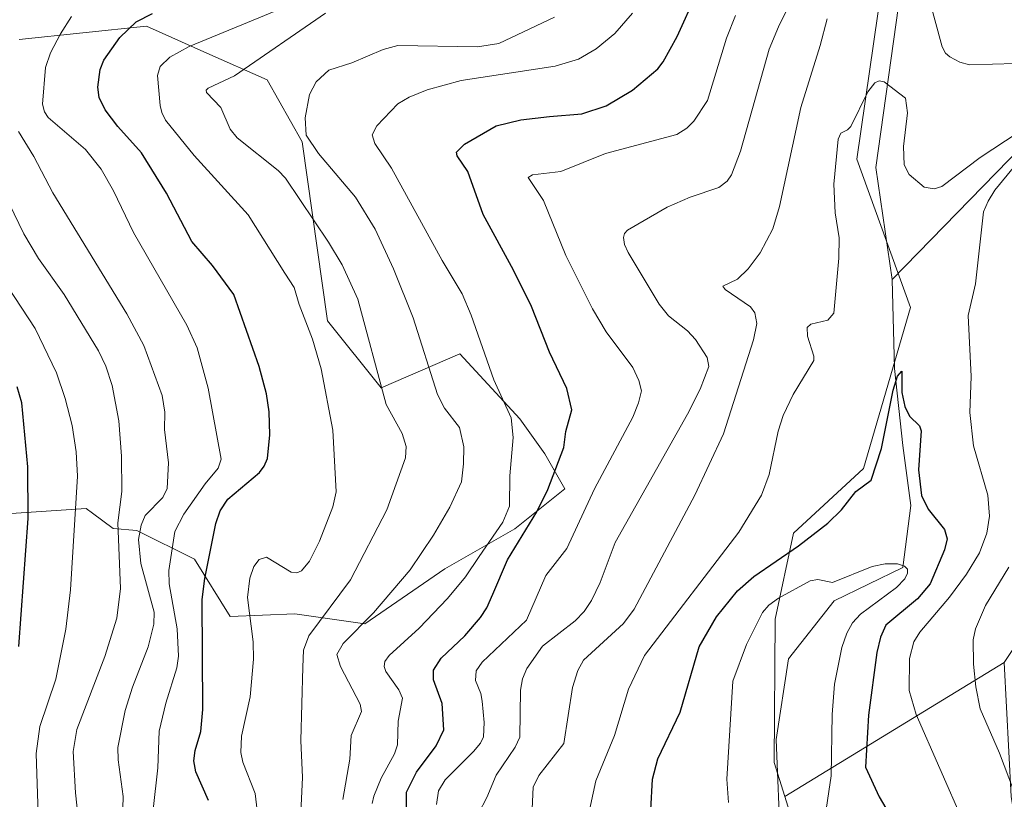
# Model space of a CAD drawing. Units: metres. Extents: x 664883 to 668339, y 4753546 to 4755942.
# Drawn here: x 667374 to 667579, y 4754266 to 4754429 of the extents above; entities that cross this region are included whole.
import ezdxf

# ---------------------------------------------------------------- set-up
doc = ezdxf.new("R2010")
doc.units = ezdxf.units.M
doc.header["$MEASUREMENT"] = 0
for name, color, linetype, lineweight in [('Arbolado forestal CxS', 92, 'Continuous', 0), ('Corriente natural lineal', 142, 'Continuous', 13), ('Curva de nivel maestra', 30, 'Continuous', 30), ('Curva de nivel normal', 30, 'Continuous', 0)]:
    doc.layers.add(name, color=color, linetype=linetype, lineweight=lineweight)

# ---------------------------------------------------------------- blocks, each defined once
blk = doc.blocks.new('*U8')
at = {"layer": 'Arbolado forestal CxS', "color": 92, "linetype": 'Continuous', "lineweight": 0}
blk.add_polyline3d([(667566.2839000003, 4754052.807499999, 1004.850399999996), (667558.8841000004, 4754120.627699999, 1008.083700000003), (667553.5662000002, 4754201.878699999, 1011.617100000003), (667551.6451000003, 4754218.433499999, 1012.488899999997), (667549.9633, 4754232.928300001, 1015.723899999997), (667541.2357000001, 4754246.625299999, 1015.792000000001), (667534.9819999998, 4754262.314900001, 1015.6443), (667533.6612000001, 4754266.512900001, 1015.945600000006), (667579.4638999999, 4754294.486099999, 1036.3891), (667580.8624999998, 4754266.5175, 1034.029999999999), (667585.0571, 4754241.345899999, 1032.678899999999), (667608.3857000006, 4754215.2159, 1039.218399999998), (667594.1473000003, 4754180.421499999, 1029.932400000005), (667601.1388999998, 4754155.2357, 1030.736600000004), (667605.3338000001, 4754139.844900001, 1029.568499999994), (667636.2037000004, 4754070.481699999, 1034.892699999997)], dxfattribs=at)
blk = doc.blocks.new('*U12')
at = {"layer": 'Arbolado forestal CxS', "color": 92, "linetype": 'Continuous', "lineweight": 0}
for points in [[(667555.6930999998, 4754448.3123, 1035.509000000005), (667548.7165000001, 4754399.5711, 1029.858900000007), (667559.8870999999, 4754368.602499999, 1026.459099999993), (667550.0979000004, 4754335.0397, 1026.284400000004), (667535.5009000005, 4754321.500299999, 1027.7834), (667531.6666000001, 4754303.554500001, 1020.9041), (667531.4183, 4754273.6439, 1017.248399999997), (667533.6612000001, 4754266.512900001, 1015.945600000006), (667534.9819999998, 4754262.314900001, 1015.6443), (667541.2357000001, 4754246.625299999, 1015.792000000001), (667549.9633, 4754232.928300001, 1015.723899999997), (667551.6451000003, 4754218.433499999, 1012.488899999997), (667553.5662000002, 4754201.878699999, 1011.617100000003), (667558.8841000004, 4754120.627699999, 1008.083700000003), (667566.2839000003, 4754052.807499999, 1004.850399999996)], [(667366.9042999997, 4754325.252699999, 1105.868300000002), (667387.8810999999, 4754326.651500001, 1095.324900000007), (667389.1580999997, 4754325.693499999, 1094.699600000007), (667393.4742999999, 4754322.455499999, 1092.366500000004), (667398.4108999996, 4754322.0823, 1088.540399999998), (667410.4797999999, 4754316.044299999, 1078.459600000002), (667417.9205, 4754304.0955, 1071.489000000002), (667431.4225000005, 4754304.6545, 1068.595700000005), (667446.0333000004, 4754302.567100001, 1061.087799999994), (667462.7302999999, 4754314.0471, 1059.165599999993), (667477.3413000006, 4754322.3957, 1055.656099999993), (667487.7773000002, 4754330.7443, 1050.315799999997), (667483.6032999996, 4754338.0493, 1052.714000000007), (667478.3855, 4754345.3543, 1054.668000000005), (667465.8619999997, 4754358.9211, 1057.665900000007), (667449.4118999997, 4754351.8225, 1065.852799999993), (667438.2243999997, 4754365.806299999, 1068.889500000005), (667432.9587000003, 4754403.224099999, 1061.295199999993), (667425.6391000003, 4754416.149900001, 1064.542400000006), (667413.0543000001, 4754421.742900001, 1070.407600000006), (667400.4682999998, 4754427.337099999, 1076.005300000004), (667373.8976999996, 4754424.540300001, 1085.036099999998)]]:
    blk.add_polyline3d(points, dxfattribs=at)

msp = doc.modelspace()

# ---------------------------------------------------------------- linework, layer by layer
at = {"layer": 'Arbolado forestal CxS', "color": 92, "linetype": 'Continuous', "lineweight": 0, "extrusion": (-0.3037905340992219, -0.1855347690864555, 0.934498882210003), "elevation": -1083922.747083941, "flags": 128}
msp.add_lwpolyline([(-3709484.107683216, 2848476.541676953), (-3709484.107683215, 2848419.11064059)], dxfattribs=at)
at = {"layer": 'Arbolado forestal CxS', "color": 92, "linetype": 'Continuous', "lineweight": 0}
for points in [[(667765.6734999996, 4754688.236500001, 1093.128200000006), (667750.1741000004, 4754657.083100001, 1085.824099999998), (667735.6217, 4754635.9169, 1084.695200000002), (667723.7153000003, 4754608.1359, 1079.104200000002), (667687.9961000001, 4754561.8345, 1076.2739), (667674.7666999997, 4754532.730900001, 1073.266900000003), (667656.2456, 4754507.595899999, 1064.869200000001), (667631.1101000002, 4754483.7839, 1054.208199999994), (667604.6517000003, 4754465.263499999, 1050.559899999993), (667576.8706999999, 4754478.492900001, 1049.118900000001), (667571.5795999998, 4754503.627900001, 1051.168900000004), (667551.4990999997, 4754511.240700001, 1044.213099999994), (667551.4989, 4754495.857899999, 1043.195399999997), (667555.6930999998, 4754448.3123, 1035.509000000005), (667548.7165000001, 4754399.5711, 1029.858900000007), (667559.8870999999, 4754368.602499999, 1026.459099999993), (667550.0979000004, 4754335.0397, 1026.284400000004), (667535.5009000005, 4754321.500299999, 1027.7834), (667531.6666000001, 4754303.554500001, 1020.9041), (667531.4183, 4754273.6439, 1017.248399999997), (667533.6612000001, 4754266.512900001, 1015.945600000006)], [(667765.6734999996, 4754688.236500001, 1093.128200000006), (667750.1741000004, 4754657.083100001, 1085.824099999998), (667735.6217, 4754635.9169, 1084.695200000002), (667723.7153000003, 4754608.1359, 1079.104200000002), (667687.9961000001, 4754561.8345, 1076.2739), (667674.7666999997, 4754532.730900001, 1073.266900000003), (667656.2456, 4754507.595899999, 1064.869200000001), (667631.1101000002, 4754483.7839, 1054.208199999994), (667604.6517000003, 4754465.263499999, 1050.559899999993), (667576.8706999999, 4754478.492900001, 1049.118900000001), (667571.5795999998, 4754503.627900001, 1051.168900000004), (667551.4990999997, 4754511.240700001, 1044.213099999994), (667551.4989, 4754495.857899999, 1043.195399999997), (667555.6930999998, 4754448.3123, 1035.509000000005), (667548.7165000001, 4754399.5711, 1029.858900000007), (667559.8870999999, 4754368.602499999, 1026.459099999993), (667550.0979000004, 4754335.0397, 1026.284400000004), (667535.5009000005, 4754321.500299999, 1027.7834), (667531.6666000001, 4754303.554500001, 1020.9041), (667531.4183, 4754273.6439, 1017.248399999997), (667533.6612000001, 4754266.512900001, 1015.945600000006)], [(667772.6608999996, 4754471.876700001, 1096.986799999999), (667735.6189000001, 4754428.221100001, 1093.832299999995), (667714.4521000005, 4754409.7007, 1089.584600000002), (667706.5144999997, 4754388.534299999, 1091.617299999998), (667693.0937999999, 4754366.6931, 1088.516300000003), (667694.4228999997, 4754356.2313, 1090.229300000006), (667689.4055000005, 4754335.7007, 1088.529999999999), (667680.9773000004, 4754322.049900001, 1081.794899999994), (667648.1957, 4754314.5603, 1063.434999999998), (667637.1026999997, 4754323.086300001, 1059.438099999999), (667619.2731, 4754342.8311, 1049.267099999998), (667607.8892999999, 4754341.714299999, 1042.358200000002), (667604.9820999998, 4754333.432499999, 1041.829299999998), (667601.4353, 4754325.6765, 1043.326700000005), (667590.6520999996, 4754311.266899999, 1039.063099999999), (667579.4638999999, 4754294.486099999, 1036.3891), (667533.6612000001, 4754266.512900001, 1015.945600000006), (667531.4183, 4754273.6439, 1017.248399999997), (667531.6666000001, 4754303.554500001, 1020.9041), (667535.5009000005, 4754321.500299999, 1027.7834), (667550.0979000004, 4754335.0397, 1026.284400000004), (667559.8870999999, 4754368.602499999, 1026.459099999993), (667548.7165000001, 4754399.5711, 1029.858900000007), (667555.6930999998, 4754448.3123, 1035.509000000005)], [(667373.8976999996, 4754424.540300001, 1085.036099999998), (667400.4682999998, 4754427.337099999, 1076.005300000004), (667413.0543000001, 4754421.742900001, 1070.407600000006), (667425.6391000003, 4754416.149900001, 1064.542400000006), (667432.9587000003, 4754403.224099999, 1061.295199999993), (667438.2243999997, 4754365.806299999, 1068.889500000005), (667449.4118999997, 4754351.8225, 1065.852799999993), (667465.8619999997, 4754358.9211, 1057.665900000007), (667478.3855, 4754345.3543, 1054.668000000005), (667483.6032999996, 4754338.0493, 1052.714000000007), (667487.7773000002, 4754330.7443, 1050.315799999997), (667477.3413000006, 4754322.3957, 1055.656099999993), (667462.7302999999, 4754314.0471, 1059.165599999993), (667446.0333000004, 4754302.567100001, 1061.087799999994), (667431.4225000005, 4754304.6545, 1068.595700000005), (667417.9205, 4754304.0955, 1071.489000000002), (667410.4797999999, 4754316.044299999, 1078.459600000002), (667398.4108999996, 4754322.0823, 1088.540399999998), (667393.4742999999, 4754322.455499999, 1092.366500000004), (667389.1580999997, 4754325.693499999, 1094.699600000007), (667387.8810999999, 4754326.651500001, 1095.324900000007), (667366.9042999997, 4754325.252699999, 1105.868300000002)], [(667366.9042999997, 4754325.252699999, 1105.868300000002), (667387.8810999999, 4754326.651500001, 1095.324900000007), (667389.1580999997, 4754325.693499999, 1094.699600000007), (667393.4742999999, 4754322.455499999, 1092.366500000004), (667398.4108999996, 4754322.0823, 1088.540399999998), (667410.4797999999, 4754316.044299999, 1078.459600000002), (667417.9205, 4754304.0955, 1071.489000000002), (667431.4225000005, 4754304.6545, 1068.595700000005), (667446.0333000004, 4754302.567100001, 1061.087799999994), (667462.7302999999, 4754314.0471, 1059.165599999993), (667477.3413000006, 4754322.3957, 1055.656099999993), (667487.7773000002, 4754330.7443, 1050.315799999997), (667483.6032999996, 4754338.0493, 1052.714000000007), (667478.3855, 4754345.3543, 1054.668000000005), (667465.8619999997, 4754358.9211, 1057.665900000007), (667449.4118999997, 4754351.8225, 1065.852799999993), (667438.2243999997, 4754365.806299999, 1068.889500000005), (667432.9587000003, 4754403.224099999, 1061.295199999993), (667425.6391000003, 4754416.149900001, 1064.542400000006), (667413.0543000001, 4754421.742900001, 1070.407600000006), (667400.4682999998, 4754427.337099999, 1076.005300000004), (667373.8976999996, 4754424.540300001, 1085.036099999998)], [(667366.9042999997, 4754325.252699999, 1105.868300000002), (667387.8810999999, 4754326.651500001, 1095.324900000007), (667389.1580999997, 4754325.693499999, 1094.699600000007), (667393.4742999999, 4754322.455499999, 1092.366500000004), (667398.4108999996, 4754322.0823, 1088.540399999998), (667410.4797999999, 4754316.044299999, 1078.459600000002), (667417.9205, 4754304.0955, 1071.489000000002), (667431.4225000005, 4754304.6545, 1068.595700000005), (667446.0333000004, 4754302.567100001, 1061.087799999994), (667462.7302999999, 4754314.0471, 1059.165599999993), (667477.3413000006, 4754322.3957, 1055.656099999993), (667487.7773000002, 4754330.7443, 1050.315799999997), (667483.6032999996, 4754338.0493, 1052.714000000007), (667478.3855, 4754345.3543, 1054.668000000005), (667465.8619999997, 4754358.9211, 1057.665900000007), (667449.4118999997, 4754351.8225, 1065.852799999993), (667438.2243999997, 4754365.806299999, 1068.889500000005), (667432.9587000003, 4754403.224099999, 1061.295199999993), (667425.6391000003, 4754416.149900001, 1064.542400000006), (667413.0543000001, 4754421.742900001, 1070.407600000006), (667400.4682999998, 4754427.337099999, 1076.005300000004), (667373.8976999996, 4754424.540300001, 1085.036099999998)], [(667448.1127000004, 4753950.808900001, 1058.369300000006), (667455.8547999999, 4753941.217700001, 1053.876499999998), (667469.5784, 4753931.530300001, 1046.213199999998), (667480.0727000004, 4753923.4575, 1038.403000000006), (667489.7599, 4753916.1919, 1032.738400000002), (667501.869, 4753916.1919, 1028.034599999999), (667511.5563000003, 4753921.842700001, 1026.249599999996), (667524.4726999998, 4753922.649900001, 1021.967900000003), (667535.8065, 4753922.649700001, 1018.6345), (667549.9769000001, 4753953.6351, 1012.996400000004), (667569.5292999997, 4753995.0253, 1001.261899999998), (667574.6325000003, 4754013.0141, 1002.726699999999), (667566.2839000003, 4754052.807499999, 1004.850399999996), (667558.8841000004, 4754120.627699999, 1008.083700000003), (667553.5662000002, 4754201.878699999, 1011.617100000003), (667551.6451000003, 4754218.433499999, 1012.488899999997), (667549.9633, 4754232.928300001, 1015.723899999997), (667541.2357000001, 4754246.625299999, 1015.792000000001), (667534.9819999998, 4754262.314900001, 1015.6443), (667533.6612000001, 4754266.512900001, 1015.945600000006)], [(667448.1127000004, 4753950.808900001, 1058.369300000006), (667455.8547999999, 4753941.217700001, 1053.876499999998), (667469.5784, 4753931.530300001, 1046.213199999998), (667480.0727000004, 4753923.4575, 1038.403000000006), (667489.7599, 4753916.1919, 1032.738400000002), (667501.869, 4753916.1919, 1028.034599999999), (667511.5563000003, 4753921.842700001, 1026.249599999996), (667524.4726999998, 4753922.649900001, 1021.967900000003), (667535.8065, 4753922.649700001, 1018.6345), (667549.9769000001, 4753953.6351, 1012.996400000004), (667569.5292999997, 4753995.0253, 1001.261899999998), (667574.6325000003, 4754013.0141, 1002.726699999999), (667566.2839000003, 4754052.807499999, 1004.850399999996), (667558.8841000004, 4754120.627699999, 1008.083700000003), (667553.5662000002, 4754201.878699999, 1011.617100000003), (667551.6451000003, 4754218.433499999, 1012.488899999997), (667549.9633, 4754232.928300001, 1015.723899999997), (667541.2357000001, 4754246.625299999, 1015.792000000001), (667534.9819999998, 4754262.314900001, 1015.6443), (667533.6612000001, 4754266.512900001, 1015.945600000006)]]:
    msp.add_polyline3d(points, dxfattribs=at)
at = {"layer": 'Corriente natural lineal', "color": 142, "linetype": 'Continuous', "lineweight": 13}
for points in [[(667820.0500999996, 4754691.640100001, 1092.412599999996), (667798.4200999998, 4754686.450099999, 1089.481199999995), (667788.0301000001, 4754682.120100001, 1088.104699999996), (667783.2701000003, 4754674.770099999, 1085.735100000006), (667774.6201, 4754664.8101, 1083.520699999994), (667759.4700999996, 4754633.6601, 1076.885299999994), (667751.6801000005, 4754621.9801, 1074.342699999994), (667743.4600999998, 4754605.530099999, 1071.193899999998), (667734.3701, 4754589.950099999, 1068.646399999998), (667725.7200999996, 4754574.380100001, 1065.653399999996), (667712.7401000002, 4754561.390100001, 1063.018400000001), (667709.2801000001, 4754548.850099999, 1060.720799999996), (667701.0500999996, 4754531.100099999, 1057.358600000007), (667695.8601000002, 4754510.3301, 1055.003299999997), (667687.6401000004, 4754497.780099999, 1051.943700000003), (667674.2301000003, 4754487.8301, 1048.667400000006), (667656.0500999996, 4754473.120100001, 1042.732300000003), (667635.7100999998, 4754461.440099999, 1039.724199999997), (667619.7001, 4754448.450099999, 1037.216499999995), (667606.2901, 4754427.6801, 1034.314400000003), (667588.5500999996, 4754407.780099999, 1031.436400000006), (667556.0900999998, 4754374.460100001, 1027.419999999998)], [(667555.2301000003, 4754594.280099999, 1054.081900000005), (667554.3601000002, 4754582.600099999, 1052.966400000005), (667554.3601000002, 4754563.9901, 1050.721399999995), (667550.4700999996, 4754537.600099999, 1047.6541), (667550.0301000001, 4754517.690099999, 1044.927200000006), (667553.5000999998, 4754499.0801, 1043.141900000003), (667556.2100999998, 4754478.200099999, 1039.625100000005), (667558.6901000004, 4754456.6801, 1036.712199999994), (667557.3901000004, 4754431.5801, 1031.697499999995), (667552.6300999997, 4754397.8301, 1028.728900000002), (667556.0900999998, 4754374.460100001, 1027.419999999998)], [(667556.0900999998, 4754374.460100001, 1027.419999999998), (667556.5301000001, 4754355.850099999, 1026.1636), (667558.2600999996, 4754339.840100001, 1024.689299999998), (667559.9901000002, 4754327.290100001, 1023.561000000002), (667558.2600999996, 4754314.3101, 1020.571899999995), (667543.9801000003, 4754307.390100001, 1019.363400000002), (667534.4600999998, 4754295.270099999, 1017.7889), (667531.8601000002, 4754278.4001, 1017.573499999999), (667532.7301000003, 4754256.3301, 1015.847999999998), (667539.2200999996, 4754236.850099999, 1014.813399999999), (667548.3000999996, 4754216.0801, 1012.584499999997), (667550.0301000001, 4754199.210100001, 1012.228499999997), (667557.3901000004, 4754175.840100001, 1009.261599999998), (667561.2901, 4754152.9101, 1008.948699999994), (667554.7901, 4754136.030099999, 1007.998699999996), (667549.6001000004, 4754113.100099999, 1005.572899999999), (667549.6001000004, 4754093.620100001, 1004.6734), (667557.2401000002, 4754083.1801, 1003.507700000002), (667569.5100999996, 4754065.9301, 1002.171900000001), (667575.1300999997, 4754044.7301, 1001.034100000005), (667579.4600999998, 4754027.420100001, 999.8390999999974), (667578.1601, 4753998.860099999, 998.1196999999958), (667578.7506999997, 4753989.2202, 996.6974999999949)]]:
    msp.add_polyline3d(points, dxfattribs=at)
at = {"layer": 'Curva de nivel maestra', "color": 30, "linetype": 'Continuous', "lineweight": 30, "flags": 128}
for points, elevation in [([(667454.7800000003, 4754257.550100001), (667454.7300000006, 4754267.4301), (667456.7699999996, 4754271.600099999), (667460.8799999999, 4754277.120100001), (667462.4900000002, 4754280.420100001), (667462.1699999999, 4754285.940099999), (667460.3499999996, 4754290.890100001), (667460.3200000003, 4754292.9101), (667461.9199999999, 4754295.380100001), (667466.8600000005, 4754300.0701), (667470.1200000001, 4754303.9001), (667471.4699999997, 4754305.9101), (667472.7100000001, 4754308.7501), (667475.8099999997, 4754315.970100001), (667481.9000000004, 4754325.9301), (667484.1799999997, 4754330.610099999), (667487.54, 4754339.420100001), (667487.9800000006, 4754342.7401), (667489.2000000002, 4754347.2601), (667488.1600000003, 4754351.7301), (667484.5199999996, 4754359.280099999), (667480.7999999998, 4754368.850099999), (667477.0599999997, 4754376.420100001), (667470.7000000002, 4754388.050100001), (667467.4900000002, 4754396.9901), (667465.3099999997, 4754400.2501), (667465.1600000003, 4754401.040100001), (667466.8099999997, 4754402.7401), (667473.4400000004, 4754406.5701), (667478.54, 4754407.770099999), (667484.5499999998, 4754408.5001), (667491.2800000003, 4754409.050100001), (667496.4100000003, 4754410.690099999), (667501.9000000004, 4754413.9901), (667507.1399999997, 4754418.470100001), (667508.2400000002, 4754419.9101), (667511.1799999997, 4754425.190099999), (667515.3300000001, 4754434.3301)], 1050), ([(667413.3899999997, 4754265.700099999), (667410.7800000003, 4754271.690099999), (667410.2999999998, 4754274.0101), (667410.6100000005, 4754276.110099999), (667411.8099999997, 4754280.0701), (667412.2199999997, 4754284.6801), (667412.0700000003, 4754307.6801), (667412.6399999997, 4754312.030099999), (667414.9400000004, 4754323.5001), (667415.8399999999, 4754326.1601), (667417.4400000004, 4754328.630100001), (667424.04, 4754334.170100001), (667425.0300000003, 4754335.460100001), (667425.7199999997, 4754337.0701), (667426.2199999997, 4754342.030099999), (667426.0800000001, 4754346.8101), (667425.5, 4754350.590100001), (667423.9600000001, 4754356.280099999), (667418.7000000002, 4754371.300100001), (667414.2599999999, 4754377.390100001), (667409.9299999997, 4754382.420100001), (667404.6200000001, 4754392.460100001), (667399.3799999999, 4754400.9301), (667394.4900000002, 4754406.370100001), (667391.8499999996, 4754409.850099999), (667390.5800000001, 4754412.4801), (667390.29, 4754414.600099999), (667390.8099999997, 4754418.280099999), (667391.54, 4754420.280099999), (667394.9100000003, 4754425.0101), (667398.29, 4754428.280099999), (667401.6699999999, 4754430.0001)], 1075), ([(667505.7300000006, 4754263.7401), (667506.0499999998, 4754270.1801), (667507.1900000004, 4754274.360099999), (667511.79, 4754284.170100001), (667515.7999999998, 4754297.780099999), (667519.4000000004, 4754304.0101), (667523.7699999996, 4754309.4801), (667527.1600000003, 4754312.440099999), (667536.4800000006, 4754318.860099999), (667542.6299999999, 4754323.5801), (667545.4900000002, 4754326.350099999), (667548.4600000001, 4754330.220100001), (667551.6600000003, 4754332.5801), (667553.8600000005, 4754339.1501), (667556.29, 4754351.360099999), (667557.1900000004, 4754354.2601), (667558.0899999999, 4754355.3201), (667558.1100000005, 4754350.880100001), (667558.6799999997, 4754347.9801), (667559.6900000004, 4754345.9101), (667561.7400000002, 4754343.880100001), (667562.1100000005, 4754342.890100001), (667561.5300000003, 4754334.7301), (667562.1900000004, 4754329.340100001), (667563.5700000003, 4754326.520099999), (667566.9699999997, 4754322.2401), (667567.54, 4754320.290100001), (667567, 4754318.040100001), (667564.0099999999, 4754310.920100001), (667561.3300000001, 4754307.790100001), (667554.7100000001, 4754302.280099999), (667553.6200000001, 4754299.800100001), (667552.8499999996, 4754296.610099999), (667551.0999999996, 4754283.530099999), (667550.5199999996, 4754272.6501), (667553.3300000001, 4754266.440099999), (667556.1399999997, 4754261.720100001)], 1025), ([(667373.79, 4754297.850099999), (667375.75, 4754324.550100001), (667375.6600000003, 4754335.340100001), (667374.4600000001, 4754348.7301), (667373.4699999997, 4754352.0701)], 1100)]:
    msp.add_lwpolyline(points, dxfattribs=dict(at, elevation=elevation))
at = {"layer": 'Curva de nivel normal', "color": 30, "linetype": 'Continuous', "lineweight": 0, "flags": 128}
for points, elevation in [([(667469.7199999997, 4754262.980000001), (667471.4800000006, 4754266.310000001), (667473.4000000004, 4754271.01), (667477.3700000001, 4754276.810000001), (667478.3300000001, 4754278.949999999), (667478.5099999999, 4754288.730000001), (667478.9199999999, 4754291.09), (667479.79, 4754293.279999999), (667483.0899999999, 4754297.890000001), (667489.9100000003, 4754303.199999999), (667491.7599999999, 4754305.130000001), (667493.3399999999, 4754307.430000001), (667495.1200000001, 4754311.180000001), (667498.2699999996, 4754319.539999999), (667513.3700000001, 4754346.380000001), (667515.9900000002, 4754351.600000001), (667517.7999999998, 4754356.33), (667517.4600000001, 4754358.16), (667515, 4754361.939999999), (667513.3799999999, 4754363.730000001), (667509.4000000004, 4754366.9), (667507.4699999997, 4754369.279999999), (667500.9600000001, 4754380.130000001), (667500.2300000006, 4754381.75), (667499.9699999997, 4754383.25), (667500.1799999997, 4754384.050000001), (667500.8399999999, 4754384.74), (667509.0999999996, 4754389.539999999), (667513.8799999999, 4754391.67), (667519.8700000001, 4754393.640000001), (667521.6299999999, 4754394.960000001), (667522.5300000003, 4754396.32), (667524.4199999999, 4754401.27), (667530.3899999997, 4754422.539999999), (667532.3300000001, 4754427.189999999), (667540.1100000005, 4754443.130000001)], 1040), ([(667563.4199999999, 4754434.380000001), (667566.5199999996, 4754423.039999999), (667567.1799999997, 4754421.720000001), (667568.0800000001, 4754420.970000001), (667570.1500000004, 4754419.84), (667572.2100000001, 4754419.26), (667581.79, 4754419.550000001), (667585.5199999996, 4754420.82), (667590.4800000006, 4754423.230000001), (667595.3300000001, 4754426.289999999), (667598.8399999999, 4754428.970000001)], 1035), ([(667384.7699999996, 4754429.34), (667382.4800000006, 4754425.74), (667380.4500000002, 4754421.810000001), (667379.3499999996, 4754418.689999999), (667378.7599999999, 4754411.050000001), (667379.1600000003, 4754409.49), (667379.9500000002, 4754408.26), (667387.7199999997, 4754401.619999999), (667390.9600000001, 4754397.480000001), (667393.54, 4754392.980000001), (667397.75, 4754384.25), (667408.8799999999, 4754364.939999999), (667411.0599999997, 4754360.17), (667413.3300000001, 4754351.75), (667416.0599999997, 4754336.970000001), (667415.4199999999, 4754335.09), (667412.6799999997, 4754331.779999999), (667408.2599999999, 4754325.49), (667406.3399999999, 4754321.850000001), (667405.1100000005, 4754313.689999999), (667405.2000000002, 4754310.949999999), (667406.8799999999, 4754301.51), (667407.1600000003, 4754295.859999999), (667406.7800000003, 4754293.380000001), (667404.4800000006, 4754286.039999999), (667403.0999999996, 4754280.140000001), (667402.8399999999, 4754272.52), (667401.8700000001, 4754263.850000001)], 1080), ([(667424.7000000002, 4754253.550000001), (667423.1100000005, 4754267.189999999), (667420.5700000003, 4754273.699999999), (667420.1399999997, 4754275.720000001), (667420.3099999997, 4754279.119999999), (667422.1200000001, 4754287.310000001), (667422.7999999998, 4754295.230000001), (667422.7000000002, 4754298.83), (667421.5199999996, 4754308.050000001), (667422.0099999999, 4754312.100000001), (667422.8799999999, 4754314.550000001), (667423.9500000002, 4754315.99), (667425.4699999997, 4754316.470000001), (667430.6200000001, 4754313.390000001), (667431.7999999998, 4754313.189999999), (667432.8099999997, 4754313.630000001), (667434.4800000006, 4754315.66), (667436.5800000001, 4754319.810000001), (667439.3300000001, 4754326.970000001), (667440.0099999999, 4754330.130000001), (667439.3200000003, 4754343.039999999), (667436.9000000004, 4754355.789999999), (667435.0999999996, 4754362.02), (667432.29, 4754369.220000001), (667431.2999999998, 4754372.810000001), (667429.3200000003, 4754375.76), (667421.6699999999, 4754387.960000001), (667410.3700000001, 4754400.359999999), (667404.4100000003, 4754407.76), (667403.6299999999, 4754409.33), (667403.3300000001, 4754410.77), (667402.7800000003, 4754417.050000001), (667403.2999999998, 4754418.91), (667405.3300000001, 4754420.869999999), (667409.3499999996, 4754423.109999999), (667427.4100000003, 4754430.52)], 1070), ([(667437.8200000003, 4754430.060000001), (667418.7999999998, 4754416.99), (667413.3300000001, 4754414.4), (667412.9299999997, 4754414.01), (667412.9400000004, 4754413.529999999), (667415.9900000002, 4754410.350000001), (667417.9100000003, 4754405.859999999), (667419.3799999999, 4754404.039999999), (667427.9000000004, 4754397.220000001), (667429.4600000001, 4754395.600000001), (667438.4100000003, 4754382.279999999), (667441.2800000003, 4754377.51), (667444.5499999998, 4754370.369999999), (667450.4600000001, 4754348.380000001), (667453.7800000003, 4754342.32), (667454.6600000003, 4754339.600000001), (667454.5300000003, 4754337.199999999), (667450.6399999997, 4754326.380000001), (667443, 4754311.74), (667434.3200000003, 4754300.09), (667433.2300000006, 4754297.09), (667433.0499999998, 4754293.5), (667432.6600000003, 4754278.24), (667433.0300000003, 4754270.480000001), (667432.3300000001, 4754255.82)], 1065), ([(667441.4000000004, 4754265.91), (667442.8499999996, 4754274.310000001), (667443.1900000004, 4754279.26), (667445.3499999996, 4754284.279999999), (667445.04, 4754285.84), (667440.9500000002, 4754293.640000001), (667440.1699999999, 4754296.189999999), (667441.5199999996, 4754298.439999999), (667447.8499999996, 4754304.859999999), (667455.4699999997, 4754313.82), (667460.3399999999, 4754321.07), (667463.7800000003, 4754326.92), (667466.1900000004, 4754332.199999999), (667466.6299999999, 4754335.99), (667466.6399999997, 4754339.539999999), (667465.79, 4754343.58), (667462.6200000001, 4754347.58), (667461.2000000002, 4754350.42), (667456.0899999999, 4754366.439999999), (667452.0099999999, 4754376.67), (667448.1900000004, 4754384.99), (667444.0999999996, 4754391.65), (667436.3200000003, 4754400.74), (667433.7800000003, 4754404.560000001), (667433.5499999998, 4754408.220000001), (667434.4400000004, 4754413.07), (667435.8300000001, 4754415.75), (667438.5, 4754418.16), (667443.2999999998, 4754419.689999999), (667449.8099999997, 4754422.480000001), (667452.9100000003, 4754423.310000001), (667469.5599999997, 4754423.050000001), (667474, 4754423.74), (667485.5999999996, 4754429.220000001)], 1060), ([(667447.5800000001, 4754265.050000001), (667447.8799999999, 4754266.57), (667449.4299999997, 4754270.380000001), (667452.2199999997, 4754275.439999999), (667452.8600000005, 4754277.300000001), (667452.9500000002, 4754282.279999999), (667453.8600000005, 4754287.07), (667453.0899999999, 4754288.810000001), (667450.4000000004, 4754292.66), (667450.0700000003, 4754293.67), (667450.2000000002, 4754294.699999999), (667451.1100000005, 4754295.960000001), (667457.3700000001, 4754301.699999999), (667463.2800000003, 4754307.880000001), (667467.0199999996, 4754312.380000001), (667469.8700000001, 4754316.640000001), (667474.8200000003, 4754323.810000001), (667476.2300000006, 4754327.130000001), (667476.2400000002, 4754333.480000001), (667476.9400000004, 4754341.449999999), (667476.5300000003, 4754345.609999999), (667472.9400000004, 4754353.52), (667468.1799999997, 4754367.029999999), (667466.3200000003, 4754371.49), (667462.1699999999, 4754378.4), (667451.5800000001, 4754397.699999999), (667448.1100000005, 4754402.84), (667447.5300000003, 4754404.680000001), (667448.54, 4754406.539999999), (667452.9100000003, 4754411.140000001), (667455.2800000003, 4754412.539999999), (667458.9900000002, 4754414.060000001), (667466.1399999997, 4754416.01), (667485.7300000006, 4754419.02), (667490.6200000001, 4754420.449999999), (667494.3099999997, 4754422.65), (667498.1600000003, 4754425.850000001), (667501.8799999999, 4754430.060000001)], 1055), ([(667460.9900000002, 4754264.880000001), (667461.3600000005, 4754267.699999999), (667462.75, 4754270.039999999), (667468.6900000004, 4754275.939999999), (667470.1500000004, 4754277.689999999), (667470.7599999999, 4754279.02), (667470.9400000004, 4754281.960000001), (667470.5300000003, 4754286.42), (667470.2199999997, 4754288.039999999), (667469.0999999996, 4754290.77), (667469.2199999997, 4754292.75), (667470.5199999996, 4754294.560000001), (667479.7599999999, 4754303.310000001), (667483.7800000003, 4754312.689999999), (667488.1500000004, 4754318.279999999), (667493.9400000004, 4754330.779999999), (667501.9500000002, 4754345.710000001), (667503.1500000004, 4754348.710000001), (667503.7400000002, 4754351.230000001), (667503.2000000002, 4754353.41), (667501.9199999999, 4754356.08), (667496.3600000005, 4754363.529999999), (667493.54, 4754368.32), (667487.9600000001, 4754379.439999999), (667483.2699999996, 4754390.939999999), (667480.1200000001, 4754395.779999999), (667481.0300000003, 4754396.300000001), (667486.9000000004, 4754397), (667496.25, 4754400.800000001), (667511.1399999997, 4754404.720000001), (667513.2199999997, 4754406.07), (667514.6500000004, 4754407.51), (667517.4900000002, 4754411.859999999), (667521.5199999996, 4754424.82), (667523.3399999999, 4754429.58)], 1045), ([(667480.9600000001, 4754263.939999999), (667481.1299999999, 4754268.460000001), (667482.3300000001, 4754270.92), (667487.5199999996, 4754277.619999999), (667489.3600000005, 4754289.289999999), (667490.4600000001, 4754292.859999999), (667491.6600000003, 4754295.02), (667500.0199999996, 4754302.640000001), (667502.25, 4754305.65), (667514.9100000003, 4754329.42), (667520.8399999999, 4754342.27), (667527.1399999997, 4754361.880000001), (667527.79, 4754365.289999999), (667527.3700000001, 4754367.470000001), (667526.4699999997, 4754368.77), (667521.2300000006, 4754372.350000001), (667520.6900000004, 4754373.100000001), (667523.7599999999, 4754374.560000001), (667525.9900000002, 4754376.67), (667528.5199999996, 4754380), (667531.1900000004, 4754385.050000001), (667532.5499999998, 4754389.710000001), (667536.9800000006, 4754410.390000001), (667541.0599999997, 4754423.34), (667542.5, 4754428.869999999)], 1035), ([(667492.3300000001, 4754261.09), (667494.2400000002, 4754269.82), (667498.0899999999, 4754279.25), (667501.0499999998, 4754288.949999999), (667504.3499999996, 4754295.939999999), (667524.0499999998, 4754321.680000001), (667528.8099999997, 4754329.439999999), (667530.3799999999, 4754333.76), (667532.25, 4754342.789999999), (667533.3099999997, 4754346.100000001), (667535.4299999997, 4754350.460000001), (667539.6799999997, 4754357.550000001), (667539.6799999997, 4754358.460000001), (667538.3799999999, 4754362.600000001), (667538.3200000003, 4754364.41), (667539.0599999997, 4754365.109999999), (667542.6299999999, 4754365.980000001), (667543.8799999999, 4754367.449999999), (667544.9299999997, 4754378.930000001), (667545.0199999996, 4754383.15), (667544.1699999999, 4754388.380000001), (667543.9199999999, 4754394.350000001), (667544.7599999999, 4754403.730000001), (667545.3700000001, 4754405.029999999), (667546.7599999999, 4754405.710000001), (667547.4199999999, 4754406.430000001), (667551, 4754413.630000001), (667552.4299999997, 4754415.539999999), (667553.3499999996, 4754415.930000001), (667554.3799999999, 4754415.730000001), (667558.8399999999, 4754412.300000001), (667559.2400000002, 4754409.279999999), (667558.4299999997, 4754402.25), (667558.5700000003, 4754398.4), (667559.5899999999, 4754396.380000001), (667562.7699999996, 4754393.74), (667564.8099999997, 4754393.369999999), (667566.4500000002, 4754393.890000001), (667574.3899999997, 4754399.92), (667582.3399999999, 4754405.15)], 1030), ([(667395.3600000005, 4754259.32), (667395.5800000001, 4754266.529999999), (667394.5199999996, 4754274.199999999), (667394.4900000002, 4754276.75), (667395.9699999997, 4754284.49), (667397.5099999999, 4754289.33), (667400.79, 4754297.76), (667402, 4754302.529999999), (667402.0199999996, 4754305.039999999), (667399.2800000003, 4754315.140000001), (667398.8099999997, 4754320.15), (667399.3099999997, 4754323.16), (667400.1799999997, 4754325.220000001), (667403.8799999999, 4754328.949999999), (667404.7999999998, 4754330.859999999), (667405.0700000003, 4754336.16), (667404.1900000004, 4754343.119999999), (667404.29, 4754346.77), (667403.7100000001, 4754350.27), (667399.9299999997, 4754360.699999999), (667396.3200000003, 4754367.310000001), (667380.9199999999, 4754392.560000001), (667376.9100000003, 4754400.16), (667373.7199999997, 4754405.359999999)], 1085), ([(667586.4299999997, 4754404.060000001), (667577.4900000002, 4754393.100000001), (667576.0599999997, 4754390.82), (667575.1399999997, 4754388.619999999), (667573.4600000001, 4754373.550000001), (667571.9500000002, 4754366.980000001), (667572.5499999998, 4754354.189999999), (667572.2699999996, 4754346.67), (667573.0099999999, 4754339.76), (667576, 4754329.460000001), (667576.3799999999, 4754325.02), (667575.8099999997, 4754321.5), (667574.2599999999, 4754317.369999999), (667571.5800000001, 4754312.949999999), (667568.04, 4754308.16), (667561.8399999999, 4754300.850000001), (667560.5599999997, 4754298.83), (667559.6699999999, 4754295.32), (667559.6299999999, 4754288.689999999), (667561.0800000001, 4754283.67), (667570.9400000004, 4754261.08)], 1030), ([(667387.7300000006, 4754248.029999999), (667385.6299999999, 4754267.289999999), (667385.1699999999, 4754275.949999999), (667385.8899999997, 4754280.49), (667391.7800000003, 4754295.789999999), (667394.2400000002, 4754303.779999999), (667395.0099999999, 4754309.970000001), (667394.4400000004, 4754323.630000001), (667395.3200000003, 4754330.230000001), (667395.2199999997, 4754337.58), (667394.6699999999, 4754344.960000001), (667393.2800000003, 4754352.33), (667392, 4754356.4), (667390.4400000004, 4754359.58), (667383.2400000002, 4754371.359999999), (667377.9199999999, 4754378.83), (667374.8300000001, 4754383.980000001), (667367.5899999999, 4754398.800000001)], 1090), ([(667378.2699999996, 4754250.359999999), (667377.4400000004, 4754275.539999999), (667378.2000000002, 4754281.17), (667381.5199999996, 4754291.039999999), (667383.6399999997, 4754301.480000001), (667384.5800000001, 4754309.699999999), (667386.0800000001, 4754333.380000001), (667385.79, 4754338.480000001), (667384.9699999997, 4754343.960000001), (667383.5099999999, 4754349.65), (667381.6399999997, 4754354.970000001), (667377.2100000001, 4754364.210000001), (667367.1799999997, 4754379.41)], 1095), ([(667521.9299999997, 4754265.300000001), (667521.5700000003, 4754270.119999999), (667522.8300000001, 4754290.59), (667525.6600000003, 4754298.289999999), (667529.0300000003, 4754304.930000001), (667530.3499999996, 4754306.470000001), (667532.3099999997, 4754307.939999999), (667538.9600000001, 4754311.57), (667540.54, 4754311.810000001), (667543.6200000001, 4754311.230000001), (667551.9000000004, 4754314.560000001), (667554.5999999996, 4754315.07), (667557.1699999999, 4754315.09), (667558.6600000003, 4754314.640000001), (667559.2699999996, 4754313.970000001), (667559.2800000003, 4754313.130000001), (667558.6799999997, 4754311.949999999), (667556.9400000004, 4754310.17), (667549.4699999997, 4754304.560000001), (667547.75, 4754302.82), (667546.5700000003, 4754300.600000001), (667545.5800000001, 4754297.619999999), (667544.0199999996, 4754289.970000001), (667543.5499999998, 4754283.67), (667543.3300000001, 4754270.84), (667542.0499999998, 4754262.390000001)], 1020), ([(667580.4100000003, 4754314.380000001), (667575.54, 4754306.4), (667573.4199999999, 4754301.550000001), (667572.9400000004, 4754299.210000001), (667573.0099999999, 4754294.17), (667573.5199999996, 4754289.42), (667574.4400000004, 4754284.83), (667578.4900000002, 4754275.550000001), (667581.4100000003, 4754267.869999999)], 1035)]:
    msp.add_lwpolyline(points, dxfattribs=dict(at, elevation=elevation))

# ---------------------------------------------------------------- block references
at = {"layer": 'Arbolado forestal CxS', "color": 92, "linetype": 'Continuous', "lineweight": 0}
for name in ['*U12', '*U8']:
    msp.add_blockref(name, (0, 0), dxfattribs=at)

doc.saveas('drawing.dxf')
